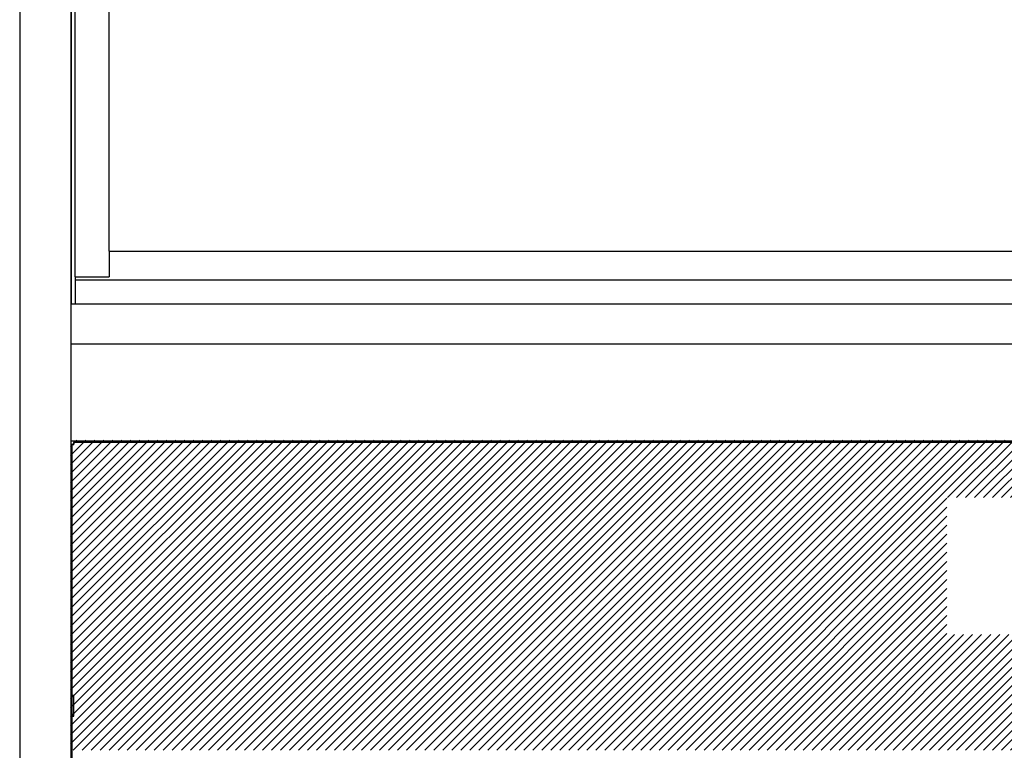
# Model space of a CAD drawing. Extents: x 36864 to 215784, y 5609 to 42115.
# Drawn here: x 187306 to 187797, y 36911 to 37275 of the extents above; entities that cross this region are included whole.
import ezdxf

# ---------------------------------------------------------------- set-up
doc = ezdxf.new("R2010")
doc.units = 0
doc.layers.get('0').update_dxf_attribs({"linetype": 'CONTINUOUS'})
for name, color, linetype in [('-VETRI', 5, 'CONTINUOUS'), ('11_ASSI', 7, 'CONTINUOUS'), ('430121814_new_view_12_BL303', 7, 'CONTINUOUS'), ('430122550_new_view_12_BL284', 7, 'CONTINUOUS'), ('430122772_new_view_12_BL314', 7, 'CONTINUOUS'), ('700013140_new_view_12_BL313', 7, 'CONTINUOUS'), ('700018110_new_view_12_BL285', 7, 'CONTINUOUS'), ('700018168_new_view_12_BL315', 7, 'CONTINUOUS'), ('700018195_new_view_12_BL321', 7, 'CONTINUOUS'), ('700018200_new_view_12_BL322', 7, 'CONTINUOUS'), ('DISEGNO', 7, 'CONTINUOUS')]:
    doc.layers.add(name, color=color, linetype=linetype)

# ---------------------------------------------------------------- blocks, each defined once
blk = doc.blocks.new('A$C6CBB03CE')
for p, q in [((9, 428.6), (9, 89.4)), ((1257.2, 429.6), (10, 429.6))]:
    blk.add_line(p, q)
at = {"layer": '11_ASSI', "color": 7, "linetype": 'Continuous'}
for p, q in [((9, 428.6), (10, 428.6)), ((10, 428.6), (10, 429.6))]:
    blk.add_line(p, q, dxfattribs=at)

msp = doc.modelspace()

# ---------------------------------------------------------------- hatches: boundary and pattern name
h = msp.add_hatch()
h.set_pattern_fill('LINE', color=2, angle=45, style=0)
h.set_pattern_definition([(45, (188414.8278, 36986.7457), (-2.245064, 2.245064), [])])
h.paths.add_polyline_path([(188581.56, 36983.57), (188581.56, 37065.11), (187331.56, 37065.11), (187331.56, 36910.66), (188581.56, 36910.66)])
h.paths.add_polyline_path([(187768.21, 36968.14), (188154.38, 36968.14), (188154.38, 37036.44), (187768.21, 37036.44)], flags=16)
edge = h.paths.add_edge_path(flags=16)
edge.add_arc((188460.02, 36981.31), 3, 90, 180)
edge.add_line((188457.02, 36981.31), (188457.02, 36947.31))
edge.add_arc((188460.02, 36947.31), 3, 180, 270)
edge.add_line((188460.02, 36944.31), (188534.02, 36944.31))
edge.add_arc((188534.02, 36947.31), 3, 270, 360)
edge.add_line((188537.02, 36947.31), (188537.02, 36981.31))
edge.add_arc((188534.02, 36981.31), 3, 0, 90)
edge.add_line((188534.02, 36984.31), (188460.02, 36984.31))

# ---------------------------------------------------------------- linework, layer by layer
at = {"layer": '-VETRI'}
for q in [(187350.9, 38084.08), (187955.9, 37159.25)]:
    msp.add_line((187350.9, 37159.25), q, dxfattribs=at)
at = {"layer": '430121814_new_view_12_BL303', "color": 7, "linetype": 'Continuous'}
for p, q in [((187306.3, 38189.51), (187306.3, 36721.41)), ((187331.8, 38189.51), (187331.8, 36721.41))]:
    msp.add_line(p, q, dxfattribs=at)
at = {"layer": '430122550_new_view_12_BL284', "color": 7, "linetype": 'Continuous'}
for p, q in [((187331.9, 36937.95), (187331.9, 37063.01)), ((187331.9, 37063.01), (187333.3, 37063.01)), ((187333.3, 37064.41), (187333.3, 37063.01)), ((188580.5, 37064.41), (187333.3, 37064.41)), ((187383.9, 37064.71), (187383.9, 37064.41)), ((187459.9, 37064.71), (187459.9, 37064.41)), ((187651.4, 37064.71), (187651.4, 37064.41)), ((187727.4, 37064.71), (187727.4, 37064.41)), ((187331.9, 36937.95), (187333.3, 36937.95)), ((187333.3, 36927.47), (187333.3, 36937.95)), ((187332.6, 36928.08), (187331.9, 36928.08)), ((187331.9, 36724.06), (187331.9, 36928.08)), ((187332.6, 36927.6), (187332.6, 36928.08))]:
    msp.add_line(p, q, dxfattribs=at)
at = {"layer": '430122550_new_view_12_BL284', "color": 3, "linetype": 'Continuous'}
msp.add_line((187331.9, 36927.6), (187332.6, 36927.6), dxfattribs=at)
at = {"layer": '430122550_new_view_12_BL284', "color": 7, "linetype": 'Continuous'}
for points, knots in [([(187331.9, 36927.6), (187331.9, 36927.59), (187331.92, 36927.57), (187331.96, 36927.56), (187332.02, 36927.54), (187332.15, 36927.52), (187332.37, 36927.5), (187332.56, 36927.49), (187332.66, 36927.49)], [0, 0, 0, 0, 0.02728, 0.081889, 0.167266, 0.282777, 0.596201, 1, 1, 1, 1]), ([(187332.6, 36927.6), (187332.6, 36927.59), (187332.62, 36927.58), (187332.66, 36927.57), (187332.72, 36927.56), (187332.81, 36927.55), (187332.91, 36927.54), (187333.08, 36927.54), (187333.21, 36927.53), (187333.3, 36927.53)], [0, 0, 0, 0, 0.025372, 0.083919, 0.176503, 0.300167, 0.450394, 0.621537, 1, 1, 1, 1])]:
    msp.add_open_spline(points, degree=3, knots=knots, dxfattribs=at)
at = {"layer": '430122772_new_view_12_BL314', "color": 7, "linetype": 'Continuous'}
for p, q in [((187331.9, 37063.01), (187331.9, 37112.83)), ((188581.9, 37112.83), (187331.9, 37112.83)), ((187331.9, 37064.71), (188581.9, 37064.71))]:
    msp.add_line(p, q, dxfattribs=at)
at = {"layer": '700013140_new_view_12_BL313', "color": 7, "linetype": 'Continuous'}
msp.add_line((187331.9, 38073.43), (187331.9, 37132.81), dxfattribs=at)
at = {"layer": '700018110_new_view_12_BL285', "color": 7, "linetype": 'Continuous'}
msp.add_line((187331.9, 36937.95), (187331.9, 36928.08), dxfattribs=at)
at = {"layer": '700018168_new_view_12_BL315', "color": 7, "linetype": 'Continuous'}
for p in [(187331.9, 37112.83), (188581.9, 37132.81)]:
    msp.add_line(p, (187331.9, 37132.81), dxfattribs=at)
at = {"layer": '700018195_new_view_12_BL321', "color": 7, "linetype": 'Continuous'}
for p, q in [((187350.9, 37159.25), (187350.9, 37146.44)), ((187333.9, 37146.44), (187333.9, 37144.96)), ((187333.9, 37146.44), (187350.9, 37146.44)), ((187333.9, 37144.96), (187333.9, 37132.81)), ((187333.9, 37144.96), (187972.9, 37144.96))]:
    msp.add_line(p, q, dxfattribs=at)
at = {"layer": '700018200_new_view_12_BL322', "color": 7, "linetype": 'Continuous'}
msp.add_line((187333.9, 37146.44), (187333.9, 38096.96), dxfattribs=at)

# ---------------------------------------------------------------- block references
at = {"layer": 'DISEGNO'}
msp.add_blockref('A$C6CBB03CE', (187323.3, 36634.26), dxfattribs=at)

doc.saveas('drawing.dxf')
